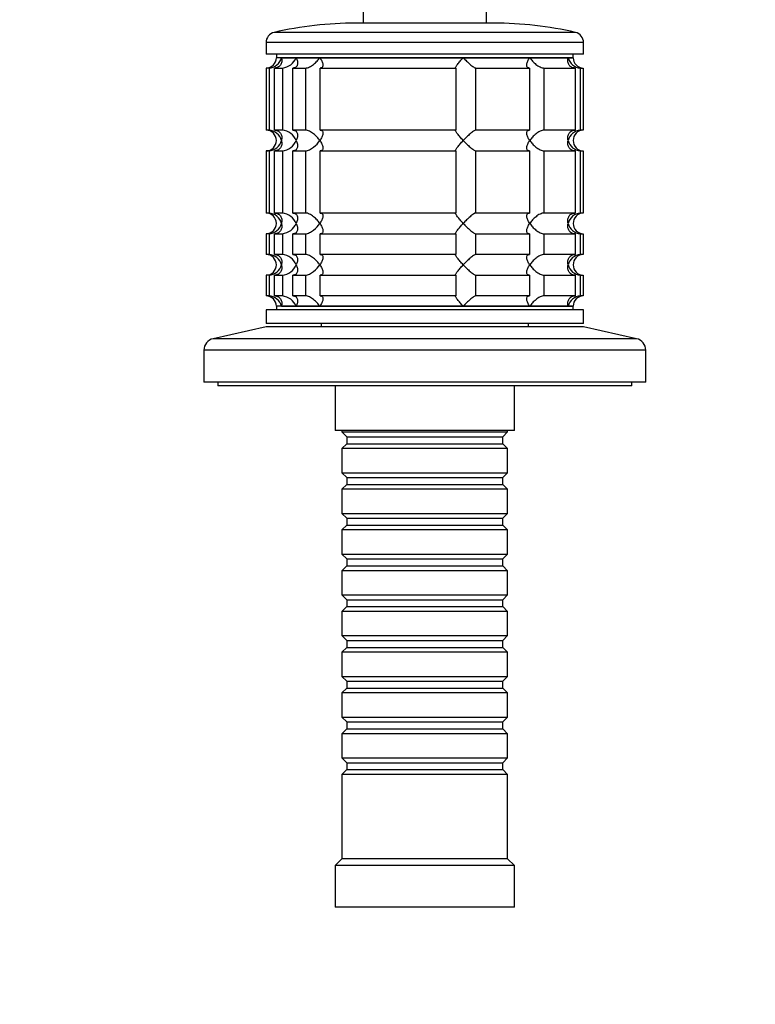
# Model space of a CAD drawing. Units: millimetres. Extents: x 0 to 1478, y 0 to 1758.
# Drawn here: x 746 to 852, y 1348 to 1491 of the extents above; entities that cross this region are included whole.
import ezdxf
from ezdxf import colors
from ezdxf.entities.mleader import LeaderData, LeaderLine
from ezdxf.math import Vec2, Vec3

# ---------------------------------------------------------------- set-up
doc = ezdxf.new("R2010")
doc.units = ezdxf.units.MM
doc.layers.add('DV2_Défaut', color=7, linetype='Continuous')
doc.layers.add('Défaut', color=7, linetype='Continuous')

# ---------------------------------------------------------------- blocks, each defined once
blk = doc.blocks.new('_DOT')
at = {"color": 0}
blk.add_line((0, 0), (-1, 0), dxfattribs=at)
at = {"color": 0, "const_width": 0.333}
blk.add_lwpolyline([(-0.1665, 0, 1), (0.1665, 0, 1)], format="xyb", close=True, dxfattribs=at)
blk = doc.blocks.new('SE1')
at = {"layer": 'DV2_Défaut', "color": 7, "linetype": 'Continuous'}
for p, q in [((795.6, 1500.35), (795.65, 1490.49)), ((813.54, 1490.49), (813.59, 1500.35)), ((814.6, 1490.49), (794.6, 1490.49)), ((826.43, 1489.15), (782.76, 1489.15)), ((827.6, 1487.69), (781.6, 1487.69)), ((781.6, 1487.69), (781.6, 1485.99)), ((827.6, 1485.99), (827.6, 1487.69)), ((827.6, 1485.99), (781.6, 1485.99)), ((783.1, 1485.99), (783.1, 1485.49)), ((826.1, 1485.49), (826.1, 1485.99)), ((826.1, 1485.49), (783.1, 1485.49)), ((783.83, 1485.49), (783.1, 1485.49)), ((783.83, 1485.49), (785.98, 1485.49)), ((785.98, 1485.49), (789.39, 1485.49)), ((789.39, 1485.49), (810.16, 1485.49)), ((810.16, 1485.49), (819.8, 1485.49)), ((819.8, 1485.49), (825.36, 1485.49)), ((825.36, 1485.49), (826.1, 1485.49)), ((782.04, 1483.99), (781.6, 1483.99)), ((781.6, 1483.99), (781.6, 1474.99)), ((782.04, 1483.99), (782.04, 1474.99)), ((782.82, 1483.99), (783.97, 1483.99)), ((782.82, 1474.99), (782.82, 1483.99)), ((783.97, 1483.99), (783.97, 1474.99)), ((785.47, 1483.99), (787.31, 1483.99)), ((785.47, 1474.99), (785.47, 1483.99)), ((787.31, 1483.99), (787.31, 1474.99)), ((789.43, 1483.99), (809.09, 1483.99)), ((789.43, 1474.99), (789.43, 1483.99)), ((809.09, 1483.99), (809.09, 1474.99)), ((811.98, 1483.99), (819.77, 1483.99)), ((811.98, 1474.99), (811.98, 1483.99)), ((819.77, 1483.99), (819.77, 1474.99)), ((821.89, 1483.99), (826.38, 1483.99)), ((821.89, 1474.99), (821.89, 1483.99)), ((826.38, 1483.99), (826.38, 1474.99)), ((827.15, 1483.99), (827.55, 1483.99)), ((827.15, 1474.99), (827.15, 1483.99)), ((827.55, 1483.99), (827.55, 1474.99)), ((782.04, 1474.99), (781.6, 1474.99)), ((783.97, 1474.99), (782.82, 1474.99)), ((787.31, 1474.99), (785.47, 1474.99)), ((809.09, 1474.99), (789.43, 1474.99)), ((819.77, 1474.99), (811.98, 1474.99)), ((826.38, 1474.99), (821.89, 1474.99)), ((827.55, 1474.99), (827.15, 1474.99)), ((782.04, 1471.99), (781.6, 1471.99)), ((781.6, 1471.99), (781.6, 1462.99)), ((782.04, 1471.99), (782.04, 1462.99)), ((782.82, 1471.99), (783.97, 1471.99)), ((782.82, 1462.99), (782.82, 1471.99)), ((783.97, 1471.99), (783.97, 1462.99)), ((785.47, 1471.99), (787.31, 1471.99)), ((785.47, 1462.99), (785.47, 1471.99)), ((787.31, 1471.99), (787.31, 1462.99)), ((789.43, 1471.99), (809.09, 1471.99)), ((789.43, 1462.99), (789.43, 1471.99)), ((809.09, 1471.99), (809.09, 1462.99)), ((811.98, 1471.99), (819.77, 1471.99)), ((811.98, 1462.99), (811.98, 1471.99)), ((819.77, 1471.99), (819.77, 1462.99)), ((821.89, 1471.99), (826.38, 1471.99)), ((821.89, 1462.99), (821.89, 1471.99)), ((826.38, 1471.99), (826.38, 1462.99)), ((827.15, 1471.99), (827.55, 1471.99)), ((827.15, 1462.99), (827.15, 1471.99)), ((827.55, 1471.99), (827.55, 1462.99)), ((782.04, 1462.99), (781.6, 1462.99)), ((783.97, 1462.99), (782.82, 1462.99)), ((787.31, 1462.99), (785.47, 1462.99)), ((809.09, 1462.99), (789.43, 1462.99)), ((819.77, 1462.99), (811.98, 1462.99)), ((826.38, 1462.99), (821.89, 1462.99)), ((827.55, 1462.99), (827.15, 1462.99)), ((782.04, 1459.99), (781.6, 1459.99)), ((781.6, 1459.99), (781.6, 1456.99)), ((782.04, 1459.99), (782.04, 1456.99)), ((782.82, 1459.99), (783.97, 1459.99)), ((782.82, 1456.99), (782.82, 1459.99)), ((783.97, 1459.99), (783.97, 1456.99)), ((785.47, 1459.99), (787.31, 1459.99)), ((785.47, 1456.99), (785.47, 1459.99)), ((787.31, 1459.99), (787.31, 1456.99)), ((789.43, 1459.99), (809.09, 1459.99)), ((789.43, 1456.99), (789.43, 1459.99)), ((809.09, 1459.99), (809.09, 1456.99)), ((811.98, 1459.99), (819.77, 1459.99)), ((811.98, 1456.99), (811.98, 1459.99)), ((819.77, 1459.99), (819.77, 1456.99)), ((821.89, 1459.99), (826.38, 1459.99)), ((821.89, 1456.99), (821.89, 1459.99)), ((826.38, 1459.99), (826.38, 1456.99)), ((827.15, 1459.99), (827.55, 1459.99)), ((827.15, 1456.99), (827.15, 1459.99)), ((827.55, 1459.99), (827.55, 1456.99)), ((782.04, 1456.99), (781.6, 1456.99)), ((783.97, 1456.99), (782.82, 1456.99)), ((787.31, 1456.99), (785.47, 1456.99)), ((809.09, 1456.99), (789.43, 1456.99)), ((819.77, 1456.99), (811.98, 1456.99)), ((826.38, 1456.99), (821.89, 1456.99)), ((827.55, 1456.99), (827.15, 1456.99)), ((782.04, 1453.99), (781.6, 1453.99)), ((781.6, 1453.99), (781.6, 1450.99)), ((782.04, 1453.99), (782.04, 1450.99)), ((782.82, 1453.99), (783.97, 1453.99)), ((782.82, 1450.99), (782.82, 1453.99)), ((783.97, 1453.99), (783.97, 1450.99)), ((785.47, 1453.99), (787.31, 1453.99)), ((785.47, 1450.99), (785.47, 1453.99)), ((787.31, 1453.99), (787.31, 1450.99)), ((789.43, 1453.99), (809.09, 1453.99)), ((789.43, 1450.99), (789.43, 1453.99)), ((809.09, 1453.99), (809.09, 1450.99)), ((811.98, 1453.99), (819.77, 1453.99)), ((811.98, 1450.99), (811.98, 1453.99)), ((819.77, 1453.99), (819.77, 1450.99)), ((821.89, 1453.99), (826.38, 1453.99)), ((821.89, 1450.99), (821.89, 1453.99)), ((826.38, 1453.99), (826.38, 1450.99)), ((827.15, 1453.99), (827.55, 1453.99)), ((827.15, 1450.99), (827.15, 1453.99)), ((827.55, 1453.99), (827.55, 1450.99)), ((782.04, 1450.99), (781.6, 1450.99)), ((783.97, 1450.99), (782.82, 1450.99)), ((787.31, 1450.99), (785.47, 1450.99)), ((809.09, 1450.99), (789.43, 1450.99)), ((819.77, 1450.99), (811.98, 1450.99)), ((826.38, 1450.99), (821.89, 1450.99)), ((827.55, 1450.99), (827.15, 1450.99)), ((827.6, 1448.99), (781.6, 1448.99)), ((781.6, 1448.99), (781.6, 1446.99)), ((826.1, 1449.49), (783.1, 1449.49)), ((783.1, 1449.49), (783.1, 1448.99)), ((783.83, 1449.49), (783.1, 1449.49)), ((783.83, 1449.49), (785.98, 1449.49)), ((785.98, 1449.49), (789.39, 1449.49)), ((789.39, 1449.49), (810.16, 1449.49)), ((810.16, 1449.49), (819.8, 1449.49)), ((819.8, 1449.49), (825.36, 1449.49)), ((825.36, 1449.49), (826.1, 1449.49)), ((826.1, 1448.99), (826.1, 1449.49)), ((827.6, 1446.99), (827.6, 1448.99)), ((781.6, 1446.49), (773.93, 1444.79)), ((827.6, 1446.99), (781.6, 1446.99)), ((827.6, 1446.49), (781.6, 1446.49)), ((789.6, 1446.99), (789.6, 1446.49)), ((819.6, 1446.49), (819.6, 1446.99)), ((835.26, 1444.79), (827.6, 1446.49)), ((835.26, 1444.79), (773.93, 1444.79)), ((836.6, 1443.13), (772.6, 1443.13)), ((772.6, 1443.13), (772.6, 1438.49)), ((836.6, 1438.49), (836.6, 1443.13)), ((836.6, 1438.49), (772.6, 1438.49)), ((774.6, 1438.49), (774.6, 1437.99)), ((834.6, 1437.99), (774.6, 1437.99)), ((791.6, 1437.99), (791.6, 1431.49)), ((817.6, 1431.49), (817.6, 1437.99)), ((834.6, 1437.99), (834.6, 1438.49)), ((817.6, 1431.49), (791.6, 1431.49)), ((792.6, 1431.49), (792.6, 1431.29)), ((792.6, 1431.29), (816.6, 1431.29)), ((792.6, 1431.29), (793.3, 1430.59)), ((793.3, 1430.59), (815.9, 1430.59)), ((793.3, 1430.59), (793.3, 1429.59)), ((815.9, 1430.59), (816.6, 1431.29)), ((815.9, 1429.59), (815.9, 1430.59)), ((816.6, 1431.29), (816.6, 1431.49)), ((793.3, 1429.59), (792.6, 1428.89)), ((816.6, 1428.89), (792.6, 1428.89)), ((792.6, 1428.89), (792.6, 1425.39)), ((793.3, 1429.59), (815.9, 1429.59)), ((816.6, 1428.89), (815.9, 1429.59)), ((816.6, 1425.39), (816.6, 1428.89)), ((792.6, 1425.39), (816.6, 1425.39)), ((792.6, 1425.39), (793.3, 1424.69)), ((793.3, 1424.69), (815.9, 1424.69)), ((793.3, 1424.69), (793.3, 1423.69)), ((815.9, 1424.69), (816.6, 1425.39)), ((815.9, 1423.69), (815.9, 1424.69)), ((793.3, 1423.69), (792.6, 1422.99)), ((793.3, 1423.69), (815.9, 1423.69)), ((816.6, 1422.99), (815.9, 1423.69)), ((816.6, 1422.99), (792.6, 1422.99)), ((792.6, 1422.99), (792.6, 1419.49)), ((816.6, 1419.49), (816.6, 1422.99)), ((792.6, 1419.49), (816.6, 1419.49)), ((792.6, 1419.49), (793.3, 1418.79)), ((793.3, 1418.79), (815.9, 1418.79)), ((793.3, 1418.79), (793.3, 1417.79)), ((815.9, 1418.79), (816.6, 1419.49)), ((815.9, 1417.79), (815.9, 1418.79)), ((793.3, 1417.79), (792.6, 1417.09)), ((793.3, 1417.79), (815.9, 1417.79)), ((816.6, 1417.09), (815.9, 1417.79)), ((816.6, 1417.09), (792.6, 1417.09)), ((792.6, 1417.09), (792.6, 1413.59)), ((816.6, 1413.59), (816.6, 1417.09)), ((792.6, 1413.59), (816.6, 1413.59)), ((792.6, 1413.59), (793.3, 1412.89)), ((815.9, 1412.89), (816.6, 1413.59)), ((793.3, 1411.89), (792.6, 1411.19)), ((793.3, 1412.89), (815.9, 1412.89)), ((793.3, 1412.89), (793.3, 1411.89)), ((793.3, 1411.89), (815.9, 1411.89)), ((815.9, 1411.89), (815.9, 1412.89)), ((816.6, 1411.19), (815.9, 1411.89)), ((816.6, 1411.19), (792.6, 1411.19)), ((792.6, 1411.19), (792.6, 1407.69)), ((816.6, 1407.69), (816.6, 1411.19)), ((792.6, 1407.69), (816.6, 1407.69)), ((792.6, 1407.69), (793.3, 1406.99)), ((815.9, 1406.99), (816.6, 1407.69)), ((793.3, 1405.99), (792.6, 1405.29)), ((793.3, 1406.99), (815.9, 1406.99)), ((793.3, 1406.99), (793.3, 1405.99)), ((793.3, 1405.99), (815.9, 1405.99)), ((815.9, 1405.99), (815.9, 1406.99)), ((816.6, 1405.29), (815.9, 1405.99)), ((816.6, 1405.29), (792.6, 1405.29)), ((792.6, 1405.29), (792.6, 1401.79)), ((816.6, 1401.79), (816.6, 1405.29)), ((792.6, 1401.79), (816.6, 1401.79)), ((792.6, 1401.79), (793.3, 1401.09)), ((815.9, 1401.09), (816.6, 1401.79)), ((793.3, 1401.09), (815.9, 1401.09)), ((793.3, 1401.09), (793.3, 1400.09)), ((815.9, 1400.09), (815.9, 1401.09)), ((793.3, 1400.09), (792.6, 1399.39)), ((816.6, 1399.39), (792.6, 1399.39)), ((792.6, 1399.39), (792.6, 1395.89)), ((793.3, 1400.09), (815.9, 1400.09)), ((816.6, 1399.39), (815.9, 1400.09)), ((816.6, 1395.89), (816.6, 1399.39)), ((792.6, 1395.89), (816.6, 1395.89)), ((792.6, 1395.89), (793.3, 1395.19)), ((793.3, 1395.19), (815.9, 1395.19)), ((793.3, 1395.19), (793.3, 1394.19)), ((815.9, 1395.19), (816.6, 1395.89)), ((815.9, 1394.19), (815.9, 1395.19)), ((793.3, 1394.19), (792.6, 1393.49)), ((816.6, 1393.49), (792.6, 1393.49)), ((792.6, 1393.49), (792.6, 1389.99)), ((793.3, 1394.19), (815.9, 1394.19)), ((816.6, 1393.49), (815.9, 1394.19)), ((816.6, 1389.99), (816.6, 1393.49)), ((792.6, 1389.99), (816.6, 1389.99)), ((792.6, 1389.99), (793.3, 1389.29)), ((793.3, 1389.29), (815.9, 1389.29)), ((793.3, 1389.29), (793.3, 1388.29)), ((815.9, 1389.29), (816.6, 1389.99)), ((815.9, 1388.29), (815.9, 1389.29)), ((793.3, 1388.29), (792.6, 1387.59)), ((816.6, 1387.59), (792.6, 1387.59)), ((792.6, 1387.59), (792.6, 1384.09)), ((793.3, 1388.29), (815.9, 1388.29)), ((816.6, 1387.59), (815.9, 1388.29)), ((816.6, 1384.09), (816.6, 1387.59)), ((792.6, 1384.09), (816.6, 1384.09)), ((792.6, 1384.09), (793.3, 1383.39)), ((793.3, 1383.39), (815.9, 1383.39)), ((793.3, 1383.39), (793.3, 1382.39)), ((815.9, 1383.39), (816.6, 1384.09)), ((815.9, 1382.39), (815.9, 1383.39)), ((793.3, 1382.39), (792.6, 1381.69)), ((793.3, 1382.39), (815.9, 1382.39)), ((816.6, 1381.69), (815.9, 1382.39)), ((816.6, 1381.69), (792.6, 1381.69)), ((792.6, 1381.69), (792.6, 1369.49)), ((816.6, 1369.49), (816.6, 1381.69)), ((792.6, 1369.49), (791.6, 1368.49)), ((816.6, 1369.49), (792.6, 1369.49)), ((817.6, 1368.49), (816.6, 1369.49)), ((817.6, 1368.49), (791.6, 1368.49)), ((791.6, 1368.49), (791.6, 1362.49)), ((817.6, 1362.49), (817.6, 1368.49)), ((817.6, 1362.49), (791.6, 1362.49))]:
    blk.add_line(p, q, dxfattribs=at)
for centre, radius, start, end in [((794.6, 1437.49), 53, 90, 102.903), ((814.6, 1437.49), 53, 77.097, 90), ((783.1, 1487.69), 1.5, 102.903, 180), ((826.1, 1487.69), 1.5, 0, 77.097), ((781.6, 1485.49), 1.5, 270, 0), ((781.92, 1485.95), 1.96, 273.3931, 346.5427), ((783.66, 1486.5), 2.53, 277.1531, 336.4143), ((827.27, 1485.95), 1.96, 193.4573, 266.6069), ((827.56, 1485.45), 1.46, 178.466, 269.6349), ((781.6, 1473.49), 1.5, 270, 90), ((781.92, 1473.03), 1.96, 13.4573, 86.6069), ((783.65, 1472.47), 2.54, 23.6919, 82.7407), ((827.27, 1473.03), 1.96, 93.4475, 166.4883), ((827.56, 1473.53), 1.46, 90.3075, 181.5917), ((781.92, 1473.95), 1.96, 273.4475, 346.4883), ((783.65, 1474.51), 2.54, 277.2615, 336.306), ((827.27, 1473.95), 1.96, 193.4573, 266.6069), ((827.56, 1473.45), 1.46, 178.466, 269.6349), ((781.6, 1461.49), 1.5, 270, 90), ((781.92, 1461.03), 1.96, 13.4573, 86.6069), ((783.65, 1460.47), 2.54, 23.6919, 82.7407), ((827.27, 1461.03), 1.96, 93.4475, 166.4883), ((827.56, 1461.53), 1.46, 90.3075, 181.5917), ((781.92, 1461.95), 1.96, 273.4475, 346.4883), ((783.65, 1462.51), 2.54, 277.2615, 336.306), ((827.27, 1461.95), 1.96, 193.4573, 266.6069), ((827.56, 1461.45), 1.46, 178.466, 269.6349), ((781.6, 1455.49), 1.5, 270, 90), ((781.92, 1455.03), 1.96, 13.4573, 86.6069), ((783.65, 1454.47), 2.54, 23.6919, 82.7407), ((827.27, 1455.03), 1.96, 93.4475, 166.4883), ((827.56, 1455.53), 1.46, 90.3075, 181.5917), ((781.92, 1455.95), 1.96, 273.4475, 346.4883), ((783.65, 1456.51), 2.54, 277.2615, 336.306), ((827.27, 1455.95), 1.96, 193.4573, 266.6069), ((827.56, 1455.45), 1.46, 178.466, 269.6349), ((781.6, 1449.49), 1.5, 0, 90), ((781.92, 1449.03), 1.96, 13.4573, 86.6069), ((783.65, 1448.47), 2.54, 23.6919, 82.7407), ((827.27, 1449.03), 1.96, 93.3931, 166.5427), ((827.56, 1449.53), 1.46, 90.3075, 181.5917), ((774.3, 1443.13), 1.7, 102.5, 180), ((834.9, 1443.13), 1.7, 0, 77.5)]:
    blk.add_arc(centre, radius, start, end, dxfattribs=at)
for points, knots in [([(783.83, 1485.49), (783.85, 1485.41), (783.87, 1485.32), (783.88, 1485.15), (783.88, 1485.07), (783.87, 1484.83), (783.83, 1484.67), (783.68, 1484.38), (783.56, 1484.24), (783.33, 1484.1), (783.24, 1484.06), (783.04, 1484), (782.93, 1483.99), (782.82, 1483.99)], [0, 0, 0, 0, 0.125, 0.125, 0.25, 0.25, 0.5, 0.5, 0.75, 0.75, 0.875, 0.875, 1, 1, 1, 1]), ([(785.98, 1485.49), (786.02, 1485.41), (786.05, 1485.32), (786.11, 1485.15), (786.13, 1485.07), (786.18, 1484.83), (786.19, 1484.67), (786.13, 1484.38), (786.07, 1484.24), (785.89, 1484.1), (785.83, 1484.06), (785.66, 1484), (785.57, 1483.99), (785.47, 1483.99)], [0, 0, 0, 0, 0.125, 0.125, 0.25, 0.25, 0.5, 0.5, 0.75, 0.75, 0.875, 0.875, 1, 1, 1, 1]), ([(787.31, 1483.99), (787.39, 1483.99), (787.49, 1484), (787.69, 1484.06), (787.79, 1484.1), (788, 1484.19), (788.1, 1484.25), (788.3, 1484.38), (788.4, 1484.45), (788.67, 1484.67), (788.84, 1484.82), (789.07, 1485.07), (789.14, 1485.15), (789.27, 1485.32), (789.34, 1485.41), (789.39, 1485.49)], [0, 0, 0, 0, 0.125, 0.125, 0.25, 0.25, 0.375, 0.375, 0.5, 0.5, 0.75, 0.75, 0.875, 0.875, 1, 1, 1, 1]), ([(789.39, 1485.49), (789.45, 1485.41), (789.5, 1485.32), (789.6, 1485.15), (789.64, 1485.07), (789.75, 1484.83), (789.81, 1484.67), (789.84, 1484.38), (789.83, 1484.24), (789.74, 1484.1), (789.69, 1484.06), (789.58, 1484), (789.51, 1483.99), (789.43, 1483.99)], [0, 0, 0, 0, 0.125, 0.125, 0.25, 0.25, 0.5, 0.5, 0.75, 0.75, 0.875, 0.875, 1, 1, 1, 1]), ([(809.09, 1483.99), (809.06, 1483.99), (809.05, 1484), (809.05, 1484.06), (809.06, 1484.1), (809.14, 1484.24), (809.23, 1484.38), (809.44, 1484.67), (809.57, 1484.83), (809.78, 1485.07), (809.86, 1485.15), (810, 1485.32), (810.08, 1485.41), (810.16, 1485.49)], [0, 0, 0, 0, 0.125, 0.125, 0.25, 0.25, 0.5, 0.5, 0.75, 0.75, 0.875, 0.875, 1, 1, 1, 1]), ([(810.16, 1485.49), (810.24, 1485.41), (810.32, 1485.32), (810.48, 1485.15), (810.57, 1485.07), (810.82, 1484.83), (810.99, 1484.67), (811.33, 1484.38), (811.5, 1484.24), (811.72, 1484.1), (811.79, 1484.06), (811.9, 1484), (811.95, 1483.99), (811.98, 1483.99)], [0, 0, 0, 0, 0.125, 0.125, 0.25, 0.25, 0.5, 0.5, 0.75, 0.75, 0.875, 0.875, 1, 1, 1, 1]), ([(819.77, 1483.99), (819.69, 1483.99), (819.61, 1484), (819.5, 1484.06), (819.46, 1484.1), (819.39, 1484.19), (819.37, 1484.25), (819.36, 1484.38), (819.36, 1484.45), (819.39, 1484.67), (819.44, 1484.82), (819.55, 1485.07), (819.59, 1485.15), (819.69, 1485.32), (819.74, 1485.41), (819.8, 1485.49)], [0, 0, 0, 0, 0.125, 0.125, 0.25, 0.25, 0.375, 0.375, 0.5, 0.5, 0.75, 0.75, 0.875, 0.875, 1, 1, 1, 1]), ([(819.8, 1485.49), (819.86, 1485.41), (819.92, 1485.32), (820.05, 1485.15), (820.12, 1485.07), (820.35, 1484.83), (820.52, 1484.67), (820.89, 1484.38), (821.09, 1484.24), (821.4, 1484.1), (821.5, 1484.06), (821.7, 1484), (821.8, 1483.99), (821.89, 1483.99)], [0, 0, 0, 0, 0.125, 0.125, 0.25, 0.25, 0.5, 0.5, 0.75, 0.75, 0.875, 0.875, 1, 1, 1, 1]), ([(826.38, 1483.99), (826.27, 1483.99), (826.16, 1484), (825.96, 1484.06), (825.87, 1484.1), (825.63, 1484.24), (825.52, 1484.38), (825.37, 1484.67), (825.33, 1484.83), (825.31, 1485.07), (825.31, 1485.15), (825.33, 1485.32), (825.34, 1485.41), (825.36, 1485.49)], [0, 0, 0, 0, 0.125, 0.125, 0.25, 0.25, 0.5, 0.5, 0.75, 0.75, 0.875, 0.875, 1, 1, 1, 1]), ([(782.82, 1474.99), (783.04, 1474.99), (783.25, 1474.93), (783.56, 1474.74), (783.67, 1474.61), (783.83, 1474.31), (783.87, 1474.16), (783.89, 1473.83), (783.87, 1473.66), (783.83, 1473.49)], [0, 0, 0, 0, 0.25, 0.25, 0.5, 0.5, 0.75, 0.75, 1, 1, 1, 1]), ([(785.47, 1474.99), (785.57, 1474.99), (785.66, 1474.98), (785.82, 1474.92), (785.89, 1474.88), (786.01, 1474.79), (786.05, 1474.73), (786.12, 1474.6), (786.14, 1474.53), (786.19, 1474.31), (786.18, 1474.16), (786.13, 1473.91), (786.11, 1473.83), (786.05, 1473.66), (786.02, 1473.57), (785.98, 1473.49)], [0, 0, 0, 0, 0.125, 0.125, 0.25, 0.25, 0.375, 0.375, 0.5, 0.5, 0.75, 0.75, 0.875, 0.875, 1, 1, 1, 1]), ([(789.39, 1473.49), (789.34, 1473.57), (789.27, 1473.66), (789.14, 1473.83), (789.07, 1473.91), (788.84, 1474.15), (788.67, 1474.31), (788.31, 1474.6), (788.1, 1474.74), (787.79, 1474.88), (787.69, 1474.92), (787.49, 1474.98), (787.39, 1474.99), (787.31, 1474.99)], [0, 0, 0, 0, 0.125, 0.125, 0.25, 0.25, 0.5, 0.5, 0.75, 0.75, 0.875, 0.875, 1, 1, 1, 1]), ([(789.43, 1474.99), (789.51, 1474.99), (789.58, 1474.98), (789.69, 1474.92), (789.74, 1474.88), (789.8, 1474.79), (789.82, 1474.73), (789.84, 1474.6), (789.83, 1474.53), (789.81, 1474.31), (789.76, 1474.16), (789.64, 1473.91), (789.6, 1473.83), (789.5, 1473.66), (789.45, 1473.57), (789.39, 1473.49)], [0, 0, 0, 0, 0.125, 0.125, 0.25, 0.25, 0.375, 0.375, 0.5, 0.5, 0.75, 0.75, 0.875, 0.875, 1, 1, 1, 1]), ([(810.16, 1473.49), (810.08, 1473.57), (810, 1473.66), (809.86, 1473.83), (809.78, 1473.91), (809.57, 1474.15), (809.44, 1474.31), (809.23, 1474.6), (809.14, 1474.74), (809.06, 1474.88), (809.05, 1474.92), (809.05, 1474.98), (809.06, 1474.99), (809.09, 1474.99)], [0, 0, 0, 0, 0.125, 0.125, 0.25, 0.25, 0.5, 0.5, 0.75, 0.75, 0.875, 0.875, 1, 1, 1, 1]), ([(811.98, 1474.99), (811.92, 1474.99), (811.79, 1474.93), (811.5, 1474.74), (811.33, 1474.61), (810.99, 1474.31), (810.82, 1474.16), (810.48, 1473.83), (810.32, 1473.66), (810.16, 1473.49)], [0, 0, 0, 0, 0.25, 0.25, 0.5, 0.5, 0.75, 0.75, 1, 1, 1, 1]), ([(819.8, 1473.49), (819.74, 1473.57), (819.69, 1473.66), (819.59, 1473.83), (819.55, 1473.91), (819.44, 1474.15), (819.39, 1474.31), (819.35, 1474.6), (819.36, 1474.74), (819.46, 1474.88), (819.5, 1474.92), (819.61, 1474.98), (819.69, 1474.99), (819.77, 1474.99)], [0, 0, 0, 0, 0.125, 0.125, 0.25, 0.25, 0.5, 0.5, 0.75, 0.75, 0.875, 0.875, 1, 1, 1, 1]), ([(821.89, 1474.99), (821.8, 1474.99), (821.7, 1474.98), (821.5, 1474.92), (821.4, 1474.88), (821.19, 1474.79), (821.09, 1474.73), (820.89, 1474.6), (820.8, 1474.53), (820.52, 1474.31), (820.35, 1474.16), (820.13, 1473.91), (820.05, 1473.83), (819.92, 1473.66), (819.86, 1473.57), (819.8, 1473.49)], [0, 0, 0, 0, 0.125, 0.125, 0.25, 0.25, 0.375, 0.375, 0.5, 0.5, 0.75, 0.75, 0.875, 0.875, 1, 1, 1, 1]), ([(825.36, 1473.49), (825.34, 1473.57), (825.33, 1473.66), (825.31, 1473.83), (825.31, 1473.91), (825.33, 1474.15), (825.37, 1474.31), (825.52, 1474.6), (825.63, 1474.74), (825.87, 1474.88), (825.96, 1474.92), (826.16, 1474.98), (826.27, 1474.99), (826.38, 1474.99)], [0, 0, 0, 0, 0.125, 0.125, 0.25, 0.25, 0.5, 0.5, 0.75, 0.75, 0.875, 0.875, 1, 1, 1, 1]), ([(783.83, 1473.49), (783.85, 1473.41), (783.87, 1473.32), (783.88, 1473.15), (783.88, 1473.07), (783.87, 1472.83), (783.83, 1472.67), (783.68, 1472.38), (783.56, 1472.24), (783.33, 1472.1), (783.24, 1472.06), (783.04, 1472), (782.93, 1471.99), (782.82, 1471.99)], [0, 0, 0, 0, 0.125, 0.125, 0.25, 0.25, 0.5, 0.5, 0.75, 0.75, 0.875, 0.875, 1, 1, 1, 1]), ([(785.98, 1473.49), (786.02, 1473.41), (786.05, 1473.32), (786.11, 1473.15), (786.13, 1473.07), (786.18, 1472.82), (786.19, 1472.67), (786.14, 1472.45), (786.12, 1472.38), (786.05, 1472.25), (786.01, 1472.19), (785.89, 1472.1), (785.82, 1472.06), (785.66, 1472), (785.57, 1471.99), (785.47, 1471.99)], [0, 0, 0, 0, 0.125, 0.125, 0.25, 0.25, 0.5, 0.5, 0.625, 0.625, 0.75, 0.75, 0.875, 0.875, 1, 1, 1, 1]), ([(787.31, 1471.99), (787.39, 1471.99), (787.49, 1472), (787.69, 1472.06), (787.79, 1472.1), (788, 1472.2), (788.1, 1472.25), (788.3, 1472.38), (788.4, 1472.45), (788.86, 1472.81), (789.16, 1473.15), (789.39, 1473.49)], [0, 0, 0, 0, 0.125, 0.125, 0.25, 0.25, 0.375, 0.375, 0.5, 0.5, 1, 1, 1, 1]), ([(789.39, 1473.49), (789.45, 1473.41), (789.5, 1473.32), (789.6, 1473.15), (789.64, 1473.07), (789.76, 1472.82), (789.81, 1472.67), (789.83, 1472.45), (789.84, 1472.38), (789.82, 1472.25), (789.8, 1472.19), (789.74, 1472.1), (789.69, 1472.06), (789.58, 1472), (789.51, 1471.99), (789.43, 1471.99)], [0, 0, 0, 0, 0.125, 0.125, 0.25, 0.25, 0.5, 0.5, 0.625, 0.625, 0.75, 0.75, 0.875, 0.875, 1, 1, 1, 1]), ([(809.09, 1471.99), (809.06, 1471.99), (809.05, 1472), (809.05, 1472.06), (809.06, 1472.1), (809.14, 1472.24), (809.23, 1472.38), (809.44, 1472.67), (809.57, 1472.83), (809.85, 1473.15), (810, 1473.32), (810.16, 1473.49)], [0, 0, 0, 0, 0.125, 0.125, 0.25, 0.25, 0.5, 0.5, 0.75, 0.75, 1, 1, 1, 1]), ([(810.16, 1473.49), (810.24, 1473.41), (810.32, 1473.32), (810.48, 1473.15), (810.57, 1473.07), (810.82, 1472.83), (810.99, 1472.67), (811.33, 1472.38), (811.5, 1472.24), (811.72, 1472.1), (811.79, 1472.06), (811.9, 1472), (811.95, 1471.99), (811.98, 1471.99)], [0, 0, 0, 0, 0.125, 0.125, 0.25, 0.25, 0.5, 0.5, 0.75, 0.75, 0.875, 0.875, 1, 1, 1, 1]), ([(819.77, 1471.99), (819.69, 1471.99), (819.61, 1472), (819.5, 1472.06), (819.46, 1472.1), (819.39, 1472.19), (819.37, 1472.25), (819.36, 1472.38), (819.36, 1472.45), (819.39, 1472.67), (819.44, 1472.82), (819.55, 1473.07), (819.59, 1473.15), (819.69, 1473.32), (819.74, 1473.41), (819.8, 1473.49)], [0, 0, 0, 0, 0.125, 0.125, 0.25, 0.25, 0.375, 0.375, 0.5, 0.5, 0.75, 0.75, 0.875, 0.875, 1, 1, 1, 1]), ([(819.8, 1473.49), (819.86, 1473.41), (819.92, 1473.32), (820.05, 1473.15), (820.12, 1473.07), (820.35, 1472.83), (820.52, 1472.67), (820.89, 1472.38), (821.09, 1472.24), (821.4, 1472.1), (821.5, 1472.06), (821.7, 1472), (821.8, 1471.99), (821.89, 1471.99)], [0, 0, 0, 0, 0.125, 0.125, 0.25, 0.25, 0.5, 0.5, 0.75, 0.75, 0.875, 0.875, 1, 1, 1, 1]), ([(826.38, 1471.99), (826.15, 1471.99), (825.95, 1472.05), (825.63, 1472.24), (825.52, 1472.38), (825.37, 1472.67), (825.33, 1472.82), (825.3, 1473.15), (825.32, 1473.32), (825.36, 1473.49)], [0, 0, 0, 0, 0.25, 0.25, 0.5, 0.5, 0.75, 0.75, 1, 1, 1, 1]), ([(782.82, 1462.99), (783.04, 1462.99), (783.25, 1462.93), (783.56, 1462.74), (783.67, 1462.61), (783.83, 1462.31), (783.87, 1462.16), (783.89, 1461.83), (783.87, 1461.66), (783.83, 1461.49)], [0, 0, 0, 0, 0.25, 0.25, 0.5, 0.5, 0.75, 0.75, 1, 1, 1, 1]), ([(785.47, 1462.99), (785.57, 1462.99), (785.66, 1462.98), (785.82, 1462.92), (785.89, 1462.88), (786.01, 1462.79), (786.05, 1462.73), (786.12, 1462.6), (786.14, 1462.53), (786.19, 1462.31), (786.18, 1462.16), (786.13, 1461.91), (786.11, 1461.83), (786.05, 1461.66), (786.02, 1461.57), (785.98, 1461.49)], [0, 0, 0, 0, 0.125, 0.125, 0.25, 0.25, 0.375, 0.375, 0.5, 0.5, 0.75, 0.75, 0.875, 0.875, 1, 1, 1, 1]), ([(789.39, 1461.49), (789.34, 1461.57), (789.27, 1461.66), (789.14, 1461.83), (789.07, 1461.91), (788.84, 1462.15), (788.67, 1462.31), (788.31, 1462.6), (788.1, 1462.74), (787.79, 1462.88), (787.69, 1462.92), (787.49, 1462.98), (787.39, 1462.99), (787.31, 1462.99)], [0, 0, 0, 0, 0.125, 0.125, 0.25, 0.25, 0.5, 0.5, 0.75, 0.75, 0.875, 0.875, 1, 1, 1, 1]), ([(789.43, 1462.99), (789.51, 1462.99), (789.58, 1462.98), (789.69, 1462.92), (789.74, 1462.88), (789.8, 1462.79), (789.82, 1462.73), (789.84, 1462.6), (789.83, 1462.53), (789.81, 1462.31), (789.76, 1462.16), (789.64, 1461.91), (789.6, 1461.83), (789.5, 1461.66), (789.45, 1461.57), (789.39, 1461.49)], [0, 0, 0, 0, 0.125, 0.125, 0.25, 0.25, 0.375, 0.375, 0.5, 0.5, 0.75, 0.75, 0.875, 0.875, 1, 1, 1, 1]), ([(810.16, 1461.49), (810.08, 1461.57), (810, 1461.66), (809.86, 1461.83), (809.78, 1461.91), (809.57, 1462.15), (809.44, 1462.31), (809.23, 1462.6), (809.14, 1462.74), (809.06, 1462.88), (809.05, 1462.92), (809.05, 1462.98), (809.06, 1462.99), (809.09, 1462.99)], [0, 0, 0, 0, 0.125, 0.125, 0.25, 0.25, 0.5, 0.5, 0.75, 0.75, 0.875, 0.875, 1, 1, 1, 1]), ([(811.98, 1462.99), (811.92, 1462.99), (811.79, 1462.93), (811.5, 1462.74), (811.33, 1462.61), (810.99, 1462.31), (810.82, 1462.16), (810.48, 1461.83), (810.32, 1461.66), (810.16, 1461.49)], [0, 0, 0, 0, 0.25, 0.25, 0.5, 0.5, 0.75, 0.75, 1, 1, 1, 1]), ([(819.8, 1461.49), (819.74, 1461.57), (819.69, 1461.66), (819.59, 1461.83), (819.55, 1461.91), (819.44, 1462.15), (819.39, 1462.31), (819.35, 1462.6), (819.36, 1462.74), (819.46, 1462.88), (819.5, 1462.92), (819.61, 1462.98), (819.69, 1462.99), (819.77, 1462.99)], [0, 0, 0, 0, 0.125, 0.125, 0.25, 0.25, 0.5, 0.5, 0.75, 0.75, 0.875, 0.875, 1, 1, 1, 1]), ([(821.89, 1462.99), (821.8, 1462.99), (821.7, 1462.98), (821.5, 1462.92), (821.4, 1462.88), (821.19, 1462.79), (821.09, 1462.73), (820.89, 1462.6), (820.8, 1462.53), (820.52, 1462.31), (820.35, 1462.16), (820.13, 1461.91), (820.05, 1461.83), (819.92, 1461.66), (819.86, 1461.57), (819.8, 1461.49)], [0, 0, 0, 0, 0.125, 0.125, 0.25, 0.25, 0.375, 0.375, 0.5, 0.5, 0.75, 0.75, 0.875, 0.875, 1, 1, 1, 1]), ([(825.36, 1461.49), (825.34, 1461.57), (825.33, 1461.66), (825.31, 1461.83), (825.31, 1461.91), (825.33, 1462.15), (825.37, 1462.31), (825.52, 1462.6), (825.63, 1462.74), (825.87, 1462.88), (825.96, 1462.92), (826.16, 1462.98), (826.27, 1462.99), (826.38, 1462.99)], [0, 0, 0, 0, 0.125, 0.125, 0.25, 0.25, 0.5, 0.5, 0.75, 0.75, 0.875, 0.875, 1, 1, 1, 1]), ([(783.83, 1461.49), (783.85, 1461.41), (783.87, 1461.32), (783.88, 1461.15), (783.88, 1461.07), (783.87, 1460.83), (783.83, 1460.67), (783.68, 1460.38), (783.56, 1460.24), (783.33, 1460.1), (783.24, 1460.06), (783.04, 1460), (782.93, 1459.99), (782.82, 1459.99)], [0, 0, 0, 0, 0.125, 0.125, 0.25, 0.25, 0.5, 0.5, 0.75, 0.75, 0.875, 0.875, 1, 1, 1, 1]), ([(785.98, 1461.49), (786.02, 1461.41), (786.05, 1461.32), (786.11, 1461.15), (786.13, 1461.07), (786.18, 1460.82), (786.19, 1460.67), (786.14, 1460.45), (786.12, 1460.38), (786.05, 1460.25), (786.01, 1460.19), (785.89, 1460.1), (785.82, 1460.06), (785.66, 1460), (785.57, 1459.99), (785.47, 1459.99)], [0, 0, 0, 0, 0.125, 0.125, 0.25, 0.25, 0.5, 0.5, 0.625, 0.625, 0.75, 0.75, 0.875, 0.875, 1, 1, 1, 1]), ([(787.31, 1459.99), (787.39, 1459.99), (787.49, 1460), (787.69, 1460.06), (787.79, 1460.1), (788, 1460.2), (788.1, 1460.25), (788.3, 1460.38), (788.4, 1460.45), (788.86, 1460.81), (789.16, 1461.15), (789.39, 1461.49)], [0, 0, 0, 0, 0.125, 0.125, 0.25, 0.25, 0.375, 0.375, 0.5, 0.5, 1, 1, 1, 1]), ([(789.39, 1461.49), (789.45, 1461.41), (789.5, 1461.32), (789.6, 1461.15), (789.64, 1461.07), (789.76, 1460.82), (789.81, 1460.67), (789.83, 1460.45), (789.84, 1460.38), (789.82, 1460.25), (789.8, 1460.19), (789.74, 1460.1), (789.69, 1460.06), (789.58, 1460), (789.51, 1459.99), (789.43, 1459.99)], [0, 0, 0, 0, 0.125, 0.125, 0.25, 0.25, 0.5, 0.5, 0.625, 0.625, 0.75, 0.75, 0.875, 0.875, 1, 1, 1, 1]), ([(809.09, 1459.99), (809.06, 1459.99), (809.05, 1460), (809.05, 1460.06), (809.06, 1460.1), (809.14, 1460.24), (809.23, 1460.38), (809.44, 1460.67), (809.57, 1460.83), (809.85, 1461.15), (810, 1461.32), (810.16, 1461.49)], [0, 0, 0, 0, 0.125, 0.125, 0.25, 0.25, 0.5, 0.5, 0.75, 0.75, 1, 1, 1, 1]), ([(810.16, 1461.49), (810.24, 1461.41), (810.32, 1461.32), (810.48, 1461.15), (810.57, 1461.07), (810.82, 1460.83), (810.99, 1460.67), (811.33, 1460.38), (811.5, 1460.24), (811.72, 1460.1), (811.79, 1460.06), (811.9, 1460), (811.95, 1459.99), (811.98, 1459.99)], [0, 0, 0, 0, 0.125, 0.125, 0.25, 0.25, 0.5, 0.5, 0.75, 0.75, 0.875, 0.875, 1, 1, 1, 1]), ([(819.77, 1459.99), (819.69, 1459.99), (819.61, 1460), (819.5, 1460.06), (819.46, 1460.1), (819.39, 1460.19), (819.37, 1460.25), (819.36, 1460.38), (819.36, 1460.45), (819.39, 1460.67), (819.44, 1460.82), (819.55, 1461.07), (819.59, 1461.15), (819.69, 1461.32), (819.74, 1461.41), (819.8, 1461.49)], [0, 0, 0, 0, 0.125, 0.125, 0.25, 0.25, 0.375, 0.375, 0.5, 0.5, 0.75, 0.75, 0.875, 0.875, 1, 1, 1, 1]), ([(819.8, 1461.49), (819.86, 1461.41), (819.92, 1461.32), (820.05, 1461.15), (820.12, 1461.07), (820.35, 1460.83), (820.52, 1460.67), (820.89, 1460.38), (821.09, 1460.24), (821.4, 1460.1), (821.5, 1460.06), (821.7, 1460), (821.8, 1459.99), (821.89, 1459.99)], [0, 0, 0, 0, 0.125, 0.125, 0.25, 0.25, 0.5, 0.5, 0.75, 0.75, 0.875, 0.875, 1, 1, 1, 1]), ([(826.38, 1459.99), (826.15, 1459.99), (825.95, 1460.05), (825.63, 1460.24), (825.52, 1460.38), (825.37, 1460.67), (825.33, 1460.82), (825.3, 1461.15), (825.32, 1461.32), (825.36, 1461.49)], [0, 0, 0, 0, 0.25, 0.25, 0.5, 0.5, 0.75, 0.75, 1, 1, 1, 1]), ([(782.82, 1456.99), (783.04, 1456.99), (783.25, 1456.93), (783.56, 1456.74), (783.67, 1456.61), (783.83, 1456.31), (783.87, 1456.16), (783.89, 1455.83), (783.87, 1455.66), (783.83, 1455.49)], [0, 0, 0, 0, 0.25, 0.25, 0.5, 0.5, 0.75, 0.75, 1, 1, 1, 1]), ([(785.47, 1456.99), (785.57, 1456.99), (785.66, 1456.98), (785.82, 1456.92), (785.89, 1456.88), (786.01, 1456.79), (786.05, 1456.73), (786.12, 1456.6), (786.14, 1456.53), (786.19, 1456.31), (786.18, 1456.16), (786.13, 1455.91), (786.11, 1455.83), (786.05, 1455.66), (786.02, 1455.57), (785.98, 1455.49)], [0, 0, 0, 0, 0.125, 0.125, 0.25, 0.25, 0.375, 0.375, 0.5, 0.5, 0.75, 0.75, 0.875, 0.875, 1, 1, 1, 1]), ([(789.39, 1455.49), (789.34, 1455.57), (789.27, 1455.66), (789.14, 1455.83), (789.07, 1455.91), (788.84, 1456.15), (788.67, 1456.31), (788.31, 1456.6), (788.1, 1456.74), (787.79, 1456.88), (787.69, 1456.92), (787.49, 1456.98), (787.39, 1456.99), (787.31, 1456.99)], [0, 0, 0, 0, 0.125, 0.125, 0.25, 0.25, 0.5, 0.5, 0.75, 0.75, 0.875, 0.875, 1, 1, 1, 1]), ([(789.43, 1456.99), (789.51, 1456.99), (789.58, 1456.98), (789.69, 1456.92), (789.74, 1456.88), (789.8, 1456.79), (789.82, 1456.73), (789.84, 1456.6), (789.83, 1456.53), (789.81, 1456.31), (789.76, 1456.16), (789.64, 1455.91), (789.6, 1455.83), (789.5, 1455.66), (789.45, 1455.57), (789.39, 1455.49)], [0, 0, 0, 0, 0.125, 0.125, 0.25, 0.25, 0.375, 0.375, 0.5, 0.5, 0.75, 0.75, 0.875, 0.875, 1, 1, 1, 1]), ([(810.16, 1455.49), (810.08, 1455.57), (810, 1455.66), (809.86, 1455.83), (809.78, 1455.91), (809.57, 1456.15), (809.44, 1456.31), (809.23, 1456.6), (809.14, 1456.74), (809.06, 1456.88), (809.05, 1456.92), (809.05, 1456.98), (809.06, 1456.99), (809.09, 1456.99)], [0, 0, 0, 0, 0.125, 0.125, 0.25, 0.25, 0.5, 0.5, 0.75, 0.75, 0.875, 0.875, 1, 1, 1, 1]), ([(811.98, 1456.99), (811.92, 1456.99), (811.79, 1456.93), (811.5, 1456.74), (811.33, 1456.61), (810.99, 1456.31), (810.82, 1456.16), (810.48, 1455.83), (810.32, 1455.66), (810.16, 1455.49)], [0, 0, 0, 0, 0.25, 0.25, 0.5, 0.5, 0.75, 0.75, 1, 1, 1, 1]), ([(819.8, 1455.49), (819.74, 1455.57), (819.69, 1455.66), (819.59, 1455.83), (819.55, 1455.91), (819.44, 1456.15), (819.39, 1456.31), (819.35, 1456.6), (819.36, 1456.74), (819.46, 1456.88), (819.5, 1456.92), (819.61, 1456.98), (819.69, 1456.99), (819.77, 1456.99)], [0, 0, 0, 0, 0.125, 0.125, 0.25, 0.25, 0.5, 0.5, 0.75, 0.75, 0.875, 0.875, 1, 1, 1, 1]), ([(821.89, 1456.99), (821.8, 1456.99), (821.7, 1456.98), (821.5, 1456.92), (821.4, 1456.88), (821.19, 1456.79), (821.09, 1456.73), (820.89, 1456.6), (820.8, 1456.53), (820.52, 1456.31), (820.35, 1456.16), (820.13, 1455.91), (820.05, 1455.83), (819.92, 1455.66), (819.86, 1455.57), (819.8, 1455.49)], [0, 0, 0, 0, 0.125, 0.125, 0.25, 0.25, 0.375, 0.375, 0.5, 0.5, 0.75, 0.75, 0.875, 0.875, 1, 1, 1, 1]), ([(825.36, 1455.49), (825.34, 1455.57), (825.33, 1455.66), (825.31, 1455.83), (825.31, 1455.91), (825.33, 1456.15), (825.37, 1456.31), (825.52, 1456.6), (825.63, 1456.74), (825.87, 1456.88), (825.96, 1456.92), (826.16, 1456.98), (826.27, 1456.99), (826.38, 1456.99)], [0, 0, 0, 0, 0.125, 0.125, 0.25, 0.25, 0.5, 0.5, 0.75, 0.75, 0.875, 0.875, 1, 1, 1, 1]), ([(783.83, 1455.49), (783.85, 1455.41), (783.87, 1455.32), (783.88, 1455.15), (783.88, 1455.07), (783.87, 1454.83), (783.83, 1454.67), (783.68, 1454.38), (783.56, 1454.24), (783.33, 1454.1), (783.24, 1454.06), (783.04, 1454), (782.93, 1453.99), (782.82, 1453.99)], [0, 0, 0, 0, 0.125, 0.125, 0.25, 0.25, 0.5, 0.5, 0.75, 0.75, 0.875, 0.875, 1, 1, 1, 1]), ([(785.98, 1455.49), (786.02, 1455.41), (786.05, 1455.32), (786.11, 1455.15), (786.13, 1455.07), (786.18, 1454.82), (786.19, 1454.67), (786.14, 1454.45), (786.12, 1454.38), (786.05, 1454.25), (786.01, 1454.19), (785.89, 1454.1), (785.82, 1454.06), (785.66, 1454), (785.57, 1453.99), (785.47, 1453.99)], [0, 0, 0, 0, 0.125, 0.125, 0.25, 0.25, 0.5, 0.5, 0.625, 0.625, 0.75, 0.75, 0.875, 0.875, 1, 1, 1, 1]), ([(787.31, 1453.99), (787.39, 1453.99), (787.49, 1454), (787.69, 1454.06), (787.79, 1454.1), (788, 1454.2), (788.1, 1454.25), (788.3, 1454.38), (788.4, 1454.45), (788.86, 1454.81), (789.16, 1455.15), (789.39, 1455.49)], [0, 0, 0, 0, 0.125, 0.125, 0.25, 0.25, 0.375, 0.375, 0.5, 0.5, 1, 1, 1, 1]), ([(789.39, 1455.49), (789.45, 1455.41), (789.5, 1455.32), (789.6, 1455.15), (789.64, 1455.07), (789.76, 1454.82), (789.81, 1454.67), (789.83, 1454.45), (789.84, 1454.38), (789.82, 1454.25), (789.8, 1454.19), (789.74, 1454.1), (789.69, 1454.06), (789.58, 1454), (789.51, 1453.99), (789.43, 1453.99)], [0, 0, 0, 0, 0.125, 0.125, 0.25, 0.25, 0.5, 0.5, 0.625, 0.625, 0.75, 0.75, 0.875, 0.875, 1, 1, 1, 1]), ([(809.09, 1453.99), (809.06, 1453.99), (809.05, 1454), (809.05, 1454.06), (809.06, 1454.1), (809.14, 1454.24), (809.23, 1454.38), (809.44, 1454.67), (809.57, 1454.83), (809.85, 1455.15), (810, 1455.32), (810.16, 1455.49)], [0, 0, 0, 0, 0.125, 0.125, 0.25, 0.25, 0.5, 0.5, 0.75, 0.75, 1, 1, 1, 1]), ([(810.16, 1455.49), (810.24, 1455.41), (810.32, 1455.32), (810.48, 1455.15), (810.57, 1455.07), (810.82, 1454.83), (810.99, 1454.67), (811.33, 1454.38), (811.5, 1454.24), (811.72, 1454.1), (811.79, 1454.06), (811.9, 1454), (811.95, 1453.99), (811.98, 1453.99)], [0, 0, 0, 0, 0.125, 0.125, 0.25, 0.25, 0.5, 0.5, 0.75, 0.75, 0.875, 0.875, 1, 1, 1, 1]), ([(819.77, 1453.99), (819.69, 1453.99), (819.61, 1454), (819.5, 1454.06), (819.46, 1454.1), (819.39, 1454.19), (819.37, 1454.25), (819.36, 1454.38), (819.36, 1454.45), (819.39, 1454.67), (819.44, 1454.82), (819.55, 1455.07), (819.59, 1455.15), (819.69, 1455.32), (819.74, 1455.41), (819.8, 1455.49)], [0, 0, 0, 0, 0.125, 0.125, 0.25, 0.25, 0.375, 0.375, 0.5, 0.5, 0.75, 0.75, 0.875, 0.875, 1, 1, 1, 1]), ([(819.8, 1455.49), (819.86, 1455.41), (819.92, 1455.32), (820.05, 1455.15), (820.12, 1455.07), (820.35, 1454.83), (820.52, 1454.67), (820.89, 1454.38), (821.09, 1454.24), (821.4, 1454.1), (821.5, 1454.06), (821.7, 1454), (821.8, 1453.99), (821.89, 1453.99)], [0, 0, 0, 0, 0.125, 0.125, 0.25, 0.25, 0.5, 0.5, 0.75, 0.75, 0.875, 0.875, 1, 1, 1, 1]), ([(826.38, 1453.99), (826.15, 1453.99), (825.95, 1454.05), (825.63, 1454.24), (825.52, 1454.38), (825.37, 1454.67), (825.33, 1454.82), (825.3, 1455.15), (825.32, 1455.32), (825.36, 1455.49)], [0, 0, 0, 0, 0.25, 0.25, 0.5, 0.5, 0.75, 0.75, 1, 1, 1, 1]), ([(782.82, 1450.99), (782.93, 1450.99), (783.04, 1450.98), (783.24, 1450.92), (783.33, 1450.88), (783.56, 1450.74), (783.68, 1450.6), (783.83, 1450.31), (783.87, 1450.15), (783.88, 1449.91), (783.88, 1449.83), (783.87, 1449.66), (783.85, 1449.57), (783.83, 1449.49)], [0, 0, 0, 0, 0.125, 0.125, 0.25, 0.25, 0.5, 0.5, 0.75, 0.75, 0.875, 0.875, 1, 1, 1, 1]), ([(785.47, 1450.99), (785.57, 1450.99), (785.66, 1450.98), (785.82, 1450.92), (785.89, 1450.88), (786.01, 1450.79), (786.05, 1450.73), (786.12, 1450.6), (786.14, 1450.53), (786.19, 1450.31), (786.18, 1450.16), (786.13, 1449.91), (786.11, 1449.83), (786.05, 1449.66), (786.02, 1449.57), (785.98, 1449.49)], [0, 0, 0, 0, 0.125, 0.125, 0.25, 0.25, 0.375, 0.375, 0.5, 0.5, 0.75, 0.75, 0.875, 0.875, 1, 1, 1, 1]), ([(789.39, 1449.49), (789.34, 1449.57), (789.27, 1449.66), (789.14, 1449.83), (789.07, 1449.91), (788.84, 1450.15), (788.67, 1450.31), (788.31, 1450.6), (788.1, 1450.74), (787.79, 1450.88), (787.69, 1450.92), (787.49, 1450.98), (787.39, 1450.99), (787.31, 1450.99)], [0, 0, 0, 0, 0.125, 0.125, 0.25, 0.25, 0.5, 0.5, 0.75, 0.75, 0.875, 0.875, 1, 1, 1, 1]), ([(789.43, 1450.99), (789.51, 1450.99), (789.58, 1450.98), (789.69, 1450.92), (789.74, 1450.88), (789.8, 1450.79), (789.82, 1450.73), (789.84, 1450.6), (789.83, 1450.53), (789.81, 1450.31), (789.76, 1450.16), (789.64, 1449.91), (789.6, 1449.83), (789.5, 1449.66), (789.45, 1449.57), (789.39, 1449.49)], [0, 0, 0, 0, 0.125, 0.125, 0.25, 0.25, 0.375, 0.375, 0.5, 0.5, 0.75, 0.75, 0.875, 0.875, 1, 1, 1, 1]), ([(810.16, 1449.49), (810.08, 1449.57), (810, 1449.66), (809.86, 1449.83), (809.78, 1449.91), (809.57, 1450.15), (809.44, 1450.31), (809.23, 1450.6), (809.14, 1450.74), (809.06, 1450.88), (809.05, 1450.92), (809.05, 1450.98), (809.06, 1450.99), (809.09, 1450.99)], [0, 0, 0, 0, 0.125, 0.125, 0.25, 0.25, 0.5, 0.5, 0.75, 0.75, 0.875, 0.875, 1, 1, 1, 1]), ([(811.98, 1450.99), (811.95, 1450.99), (811.9, 1450.98), (811.79, 1450.92), (811.72, 1450.88), (811.5, 1450.74), (811.33, 1450.6), (810.99, 1450.31), (810.82, 1450.15), (810.57, 1449.91), (810.48, 1449.83), (810.32, 1449.66), (810.24, 1449.57), (810.16, 1449.49)], [0, 0, 0, 0, 0.125, 0.125, 0.25, 0.25, 0.5, 0.5, 0.75, 0.75, 0.875, 0.875, 1, 1, 1, 1]), ([(819.8, 1449.49), (819.74, 1449.57), (819.69, 1449.66), (819.59, 1449.83), (819.55, 1449.91), (819.44, 1450.15), (819.39, 1450.31), (819.35, 1450.6), (819.36, 1450.74), (819.46, 1450.88), (819.5, 1450.92), (819.61, 1450.98), (819.69, 1450.99), (819.77, 1450.99)], [0, 0, 0, 0, 0.125, 0.125, 0.25, 0.25, 0.5, 0.5, 0.75, 0.75, 0.875, 0.875, 1, 1, 1, 1]), ([(821.89, 1450.99), (821.8, 1450.99), (821.7, 1450.98), (821.5, 1450.92), (821.4, 1450.88), (821.19, 1450.79), (821.09, 1450.73), (820.89, 1450.6), (820.8, 1450.53), (820.52, 1450.31), (820.35, 1450.16), (820.13, 1449.91), (820.05, 1449.83), (819.92, 1449.66), (819.86, 1449.57), (819.8, 1449.49)], [0, 0, 0, 0, 0.125, 0.125, 0.25, 0.25, 0.375, 0.375, 0.5, 0.5, 0.75, 0.75, 0.875, 0.875, 1, 1, 1, 1]), ([(825.36, 1449.49), (825.34, 1449.57), (825.33, 1449.66), (825.31, 1449.83), (825.31, 1449.91), (825.33, 1450.15), (825.37, 1450.31), (825.52, 1450.6), (825.63, 1450.74), (825.87, 1450.88), (825.96, 1450.92), (826.16, 1450.98), (826.27, 1450.99), (826.38, 1450.99)], [0, 0, 0, 0, 0.125, 0.125, 0.25, 0.25, 0.5, 0.5, 0.75, 0.75, 0.875, 0.875, 1, 1, 1, 1])]:
    blk.add_open_spline(points, degree=3, knots=knots, dxfattribs=at)

msp = doc.modelspace()

# ---------------------------------------------------------------- block references
at = {"layer": 'Défaut'}
msp.add_blockref('SE1', (0, 0), dxfattribs=at)

# ---------------------------------------------------------------- leaders
at = {"layer": 'Défaut', "color": 7, "linetype": 'Continuous'}
ml = msp.add_multileader_mtext('Standard', dxfattribs=at)
ml.set_content('{\\pxsm0.9;\\fSolid Edge ISO|b1||i0||c0|p34;\\W1.;27/02/2018\\P}', color=256)
ml.set_leader_properties()
ml.set_arrow_properties(name='DOT')
ml.build(insert=Vec2(0, 0))
ml.multileader.update_dxf_attribs({"leader_type": 0, "dogleg_length": 0, "arrow_head_size": 12})
ctx = ml.context
ctx.base_point, ctx.char_height, ctx.arrow_head_size, ctx.landing_gap_size = Vec3(1390.41, 1750.71), 12, 12, 4.2
notes = []
notes.append((ctx, [(0, (0, 0, 0), (0, 0), (1, 0), 1, [])]))
ctx.mtext.insert = Vec3(1392.41, 1756.83)
for ctx, leaders in notes:
    for number, flags, end, landing, length, lines in leaders:
        leader = LeaderData()
        leader.index, (leader.has_last_leader_line, leader.has_dogleg_vector, leader.attachment_direction) = number, flags
        leader.last_leader_point, leader.dogleg_vector, leader.dogleg_length = Vec3(end), Vec3(landing), length
        for number, points, colour, breaks in lines:
            line = LeaderLine()
            line.index, line.vertices, line.color, line.breaks = number, Vec3.list(points), colors.encode_raw_color(colour), breaks
            leader.lines.append(line)
        ctx.leaders.append(leader)

doc.saveas('drawing.dxf')
